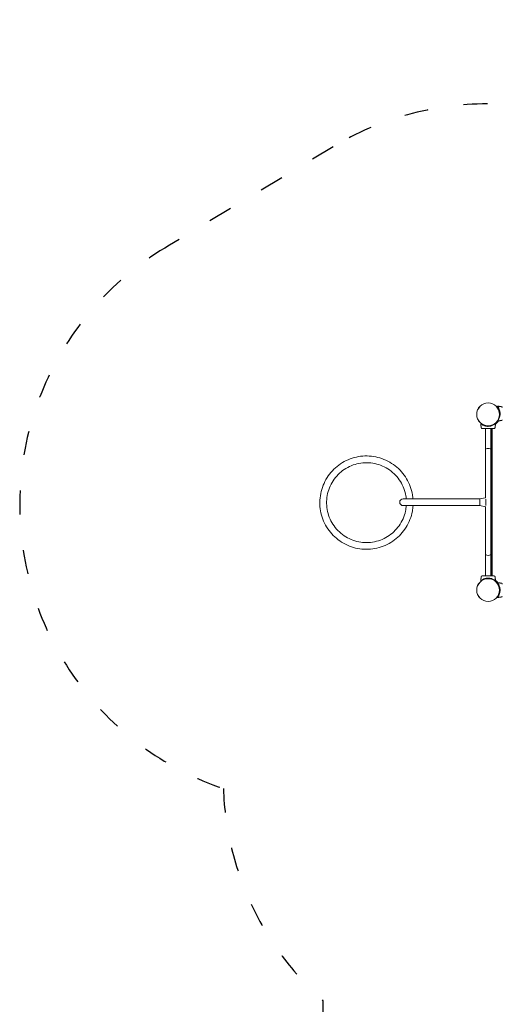
# Model space of a CAD drawing. Units: millimetres. Extents: x 19027 to 20313, y -2517 to -1354.
# Drawn here: x 19027 to 19268, y -2235 to -1742 of the extents above; entities that cross this region are included whole.
import ezdxf

# ---------------------------------------------------------------- set-up
doc = ezdxf.new("R2010")
doc.units = ezdxf.units.MM
doc.header["$LTSCALE"] = 10
doc.linetypes.add('ACAD_ISO03W100', pattern=[30, 12, -18])
doc.layers.add('Widoczne (ISO)', color=7, linetype='Continuous', lineweight=50)
doc.styles.get("Standard").update_dxf_attribs({"font": 'tahoma.ttf'})
doc.dimstyles.new('Karol 25', dxfattribs={"dimtxt": 25, "dimasz": 25, "dimexe": 0.18, "dimexo": 0.0625, "dimgap": 0.09, "dimtad": 1, "dimdec": 0, "dimzin": 0, "dimdsep": 46, "dimtxsty": 'Standard', "dimcen": 0.09, "dimadec": 0, "dimazin": 0, "dimtfac": 1, "dimtdec": 0, "dimtofl": 0, "dimtmove": 0, "dimatfit": 3, "dimfxl": 0, "dimtolj": 1, "dimtzin": 0, "dimarcsym": 0})

# ---------------------------------------------------------------- blocks, each defined once
blk = doc.blocks.new('A$C3AA076C8')
at = {"layer": 'Widoczne (ISO)', "lineweight": 13}
for p, q in [((91.04, 290.64), (91.04, 290.64)), ((83.9, 281.12), (83.9, 280.84)), ((84.7, 281.12), (84.7, 280.84)), ((91.04, 283.81), (91.04, 283.81)), ((80.89, 280.09), (80.89, 280.09)), ((82.9, 279.72), (82.9, 273.02)), ((85.7, 279.72), (85.7, 273.02)), ((86.2, 205.92), (86.2, 279.72)), ((86.3, 279.72), (86.3, 205.92)), ((87.72, 280.09), (87.72, 280.09)), ((82.9, 273.02), (82.9, 269.05)), ((85.7, 269.05), (85.7, 273.02)), ((82.9, 269.05), (82.9, 260.44)), ((85.7, 269.05), (85.7, 260.44)), ((82.9, 260.44), (82.9, 245.03)), ((85.7, 225.55), (85.7, 260.44)), ((58.7, 244.51), (41.7, 244.51)), ((58.7, 244.51), (80.2, 244.51)), ((80.2, 244.51), (82.9, 245.06)), ((80.2, 243.91), (80.2, 244.51)), ((80.2, 241.8), (80.2, 243.85)), ((80.2, 241.14), (80.2, 241.74)), ((83.2, 243.82), (83.2, 244.34)), ((83.2, 243.82), (83.2, 241.82)), ((83.2, 241.27), (83.2, 241.82)), ((41.7, 241.14), (58.7, 241.14)), ((58.7, 241.14), (80.2, 241.14)), ((82.9, 240.59), (80.2, 241.14)), ((82.9, 240.61), (82.9, 225.55)), ((82.9, 225.55), (82.9, 216.94)), ((85.7, 225.55), (85.7, 216.94)), ((82.9, 216.94), (82.9, 212.96)), ((82.9, 212.96), (82.9, 205.92)), ((85.7, 212.96), (85.7, 216.94)), ((85.7, 212.96), (85.7, 205.92)), ((80.89, 205.56), (80.89, 205.56)), ((87.72, 205.56), (87.72, 205.56)), ((91.04, 202.24), (91.04, 202.24)), ((91.04, 195.41), (91.04, 195.41))]:
    blk.add_line(p, q, dxfattribs=at)
for centre, radius in [((84.3, 286.82), 5.71), ((84.3, 286.82), 5.72), ((84.3, 198.82), 5.71), ((84.3, 198.82), 5.72)]:
    blk.add_circle(centre, radius, dxfattribs=at)
for centre, radius, start, end in [((91.01, 290.54), 0.1, 76.3351, 76.8115), ((84.3, 286.82), 6.1, 306.7183, 327.9605), ((91.01, 283.91), 0.1, 283.1885, 283.6649), ((80.99, 280.12), 0.1, 193.1885, 193.6649), ((87.62, 280.12), 0.1, 346.3351, 346.8115), ((41.7, 242.82), 1.68, 90, 270), ((80.99, 205.53), 0.1, 166.3351, 166.8115), ((87.62, 205.53), 0.1, 13.1885, 13.6649), ((84.3, 198.82), 6.1, 36.7183, 53.2817), ((91.01, 202.14), 0.1, 76.3351, 76.8115), ((91.01, 195.51), 0.1, 283.1885, 283.6649)]:
    blk.add_arc(centre, radius, start, end, dxfattribs=at)
for centre, major_axis, ratio, start_param, end_param in [((89.79, 280.82), (0.06, 9.96), 0.714335, 6.10096, 6.115713), ((89.79, 293.63), (0.06, -9.96), 0.714336, 0.167462, 0.182216), ((90.71, 281.34), (-9.96, -0.06), 0.714336, 0.167462, 0.182216), ((77.9, 281.34), (9.96, -0.06), 0.714335, 6.10096, 6.115713), ((84.3, 269.05), (-1.4, 0), 0.539429, 3.141593, 6.283185), ((84.3, 216.94), (-1.4, 0), 0.539429, 0, 3.141593), ((90.71, 204.31), (-9.96, 0.06), 0.714335, 6.10096, 6.115713), ((77.9, 204.31), (9.96, 0.06), 0.714336, 0.167462, 0.182216), ((89.79, 192.42), (0.06, 9.96), 0.714335, 6.10096, 6.115713), ((89.79, 205.23), (0.06, -9.96), 0.714336, 0.167462, 0.182216)]:
    blk.add_ellipse(centre, major_axis=major_axis, ratio=ratio, start_param=start_param, end_param=end_param, dxfattribs=at)
for points, knots in [([(88.98, 290.87), (89.11, 290.87), (89.24, 290.87), (89.51, 290.86), (89.65, 290.85), (89.89, 290.83), (89.98, 290.82), (90.11, 290.8), (90.16, 290.8), (90.28, 290.78), (90.35, 290.77), (90.53, 290.74), (90.65, 290.72), (90.85, 290.68), (90.94, 290.66), (91.04, 290.64)], [-2.14983, -2.14983, -2.14983, -2.14983, -1.77361, -1.77361, -1.343644, -1.343644, -1.074915, -1.074915, -0.940551, -0.940551, -0.725568, -0.725568, -0.381595, -0.381595, -0.104191, -0.104191, -0.104191, -0.104191]), ([(88.98, 290.87), (88.99, 290.87), (88.99, 290.86), (89.01, 290.84), (89.02, 290.83), (89.09, 290.74), (89.19, 290.62), (89.49, 290.17), (89.72, 289.79), (89.99, 289.1), (90.08, 288.84), (90.21, 288.3), (90.25, 288.04), (90.29, 287.61), (90.3, 287.47), (90.31, 287.19), (90.3, 287.06), (90.29, 286.74), (90.27, 286.56), (90.19, 286.05), (90.11, 285.74), (89.92, 285.13), (89.79, 284.83), (89.48, 284.26), (89.32, 284.01), (89.16, 283.8), (89.14, 283.77), (89.12, 283.74)], [-18.697344, -18.697344, -18.697344, -18.697344, -18.18648, -18.18648, -17.576051, -17.576051, -15.477113, -15.477113, -12.448041, -12.448041, -11.016567, -11.016567, -9.821541, -9.821541, -9.229428, -9.229428, -8.700046, -8.700046, -7.939942, -7.939942, -6.444287, -6.444287, -4.544928, -4.544928, -2.242039, -2.242039, -1.723367, -1.723367, -1.723367, -1.723367]), ([(91.4, 290.27), (91.4, 290.3), (91.4, 290.33), (91.39, 290.39), (91.37, 290.41), (91.34, 290.47), (91.32, 290.49), (91.28, 290.54), (91.26, 290.55), (91.21, 290.58), (91.19, 290.6), (91.15, 290.61), (91.15, 290.61), (91.14, 290.61)], [0.4723099, 0.4723099, 0.4723099, 0.4723099, 0.5368266, 0.5368266, 0.6070628, 0.6070628, 0.6856262, 0.6856262, 0.7641895, 0.7641895, 0.8427528, 0.8427528, 0.8651264, 0.8651264, 0.8651264, 0.8651264]), ([(80.89, 280.09), (80.87, 280.18), (80.85, 280.27), (80.8, 280.5), (80.78, 280.65), (80.74, 280.88), (80.73, 280.97), (80.71, 281.11), (80.71, 281.15), (80.7, 281.27), (80.69, 281.34), (80.68, 281.53), (80.67, 281.64), (80.66, 281.89), (80.65, 282.02), (80.65, 282.14)], [-2.045458, -2.045458, -2.045458, -2.045458, -1.773458, -1.773458, -1.343528, -1.343528, -1.074823, -1.074823, -0.94047, -0.94047, -0.725505, -0.725505, -0.381562, -0.381562, 0, 0, 0, 0]), ([(87.95, 282.14), (87.95, 282.14), (87.94, 282.14), (87.92, 282.12), (87.91, 282.11), (87.82, 282.04), (87.7, 281.94), (87.25, 281.64), (86.87, 281.41), (86.18, 281.14), (85.92, 281.05), (85.38, 280.92), (85.12, 280.88), (84.69, 280.84), (84.54, 280.83), (84.27, 280.82), (84.14, 280.83), (83.82, 280.84), (83.64, 280.86), (83.13, 280.94), (82.82, 281.01), (82.21, 281.21), (81.91, 281.34), (81.34, 281.64), (81.09, 281.81), (80.81, 282.02), (80.74, 282.08), (80.67, 282.13), (80.66, 282.14), (80.66, 282.14)], [-18.697344, -18.697344, -18.697344, -18.697344, -18.18648, -18.18648, -17.576051, -17.576051, -15.477113, -15.477113, -12.448041, -12.448041, -11.016567, -11.016567, -9.821541, -9.821541, -9.229428, -9.229428, -8.700046, -8.700046, -7.939942, -7.939942, -6.444287, -6.444287, -4.544928, -4.544928, -2.242039, -2.242039, -0.75439, -0.75439, 0, 0, 0, 0]), ([(87.95, 282.14), (87.95, 282.02), (87.95, 281.89), (87.94, 281.62), (87.93, 281.47), (87.91, 281.24), (87.9, 281.15), (87.88, 281.02), (87.88, 280.97), (87.86, 280.85), (87.85, 280.78), (87.82, 280.6), (87.8, 280.48), (87.76, 280.28), (87.74, 280.18), (87.72, 280.09)], [-2.14983, -2.14983, -2.14983, -2.14983, -1.77361, -1.77361, -1.343644, -1.343644, -1.074915, -1.074915, -0.940551, -0.940551, -0.725568, -0.725568, -0.381595, -0.381595, -0.104191, -0.104191, -0.104191, -0.104191]), ([(91.04, 283.81), (90.95, 283.79), (90.86, 283.77), (90.62, 283.73), (90.48, 283.7), (90.25, 283.66), (90.16, 283.65), (90.02, 283.64), (89.98, 283.63), (89.86, 283.62), (89.79, 283.61), (89.6, 283.6), (89.49, 283.59), (89.25, 283.58), (89.13, 283.58), (89.01, 283.58)], [-2.045458, -2.045458, -2.045458, -2.045458, -1.773458, -1.773458, -1.343528, -1.343528, -1.074823, -1.074823, -0.94047, -0.94047, -0.725505, -0.725505, -0.381562, -0.381562, -0.020825, -0.020825, -0.020825, -0.020825]), ([(91.14, 283.84), (91.17, 283.85), (91.19, 283.86), (91.24, 283.88), (91.26, 283.9), (91.31, 283.94), (91.33, 283.96), (91.36, 284.01), (91.38, 284.04), (91.39, 284.08), (91.39, 284.09), (91.39, 284.1)], [0, 0, 0, 0, 0.0785633, 0.0785633, 0.1571266, 0.1571266, 0.23569, 0.23569, 0.3142533, 0.3142533, 0.3299536, 0.3299536, 0.3299536, 0.3299536]), ([(80.92, 279.99), (80.93, 279.96), (80.93, 279.94), (80.96, 279.89), (80.98, 279.87), (81.02, 279.82), (81.04, 279.8), (81.09, 279.77), (81.12, 279.75), (81.16, 279.74), (81.17, 279.74), (81.18, 279.74)], [0, 0, 0, 0, 0.0785633, 0.0785633, 0.1571266, 0.1571266, 0.23569, 0.23569, 0.3142533, 0.3142533, 0.3299536, 0.3299536, 0.3299536, 0.3299536]), ([(81.26, 279.72), (81.3, 279.72), (81.53, 279.72), (82.04, 279.72), (82.19, 279.72), (82.64, 279.72), (82.95, 279.72), (83.49, 279.72), (83.7, 279.72), (84.11, 279.72), (84.29, 279.72), (84.64, 279.72), (84.81, 279.72), (85.17, 279.72), (85.35, 279.72), (85.75, 279.72), (85.96, 279.72), (86.41, 279.72), (86.64, 279.72), (87.1, 279.72), (87.27, 279.72), (87.34, 279.72), (87.34, 279.72), (87.35, 279.72)], [1.638912, 1.638912, 1.638912, 1.638912, 2.239984, 2.239984, 2.462031, 2.462031, 2.806436, 2.806436, 3.021025, 3.021025, 3.193188, 3.193188, 3.360006, 3.360006, 3.546874, 3.546874, 3.782862, 3.782862, 4.110475, 4.110475, 4.583644, 4.583644, 4.644274, 4.644274, 4.644274, 4.644274]), ([(87.35, 279.72), (87.38, 279.72), (87.41, 279.73), (87.46, 279.74), (87.49, 279.76), (87.55, 279.79), (87.57, 279.81), (87.62, 279.85), (87.63, 279.87), (87.66, 279.92), (87.67, 279.94), (87.69, 279.97), (87.69, 279.98), (87.69, 279.99)], [0.4723099, 0.4723099, 0.4723099, 0.4723099, 0.5368266, 0.5368266, 0.6070628, 0.6070628, 0.6856262, 0.6856262, 0.7641895, 0.7641895, 0.8427528, 0.8427528, 0.8651264, 0.8651264, 0.8651264, 0.8651264]), ([(46.69, 241.14), (46.63, 240.19), (46.51, 239.24), (46.07, 236.89), (45.67, 235.49), (44.62, 232.81), (43.97, 231.5), (42.45, 229.06), (41.57, 227.9), (39.62, 225.77), (38.55, 224.8), (36.24, 223.07), (35, 222.3), (32.42, 221.03), (31.06, 220.51), (28.28, 219.73), (26.85, 219.47), (23.98, 219.22), (22.53, 219.23), (19.66, 219.51), (18.23, 219.78), (15.46, 220.59), (14.11, 221.12), (11.53, 222.42), (10.3, 223.19), (8.01, 224.95), (6.95, 225.94), (5.02, 228.08), (4.15, 229.25), (2.65, 231.71), (2.02, 233.02), (1, 235.71), (0.61, 237.12), (0.11, 239.95), (-0.01, 241.4), (0.01, 244.29), (0.16, 245.73), (0.72, 248.56), (1.13, 249.96), (2.2, 252.63), (2.86, 253.93), (4.41, 256.36), (5.3, 257.51), (7.26, 259.62), (8.35, 260.59), (10.67, 262.3), (11.92, 263.05), (14.51, 264.3), (15.88, 264.81), (18.66, 265.56), (20.09, 265.81), (22.97, 266.04), (24.42, 266.02), (27.29, 265.71), (28.71, 265.42), (31.47, 264.59), (32.82, 264.05), (35.38, 262.72), (36.61, 261.94), (38.88, 260.16), (39.94, 259.17), (41.85, 257.01), (42.7, 255.83), (44.18, 253.35), (44.81, 252.04), (45.8, 249.34), (46.17, 247.93), (46.53, 245.85), (46.61, 245.18), (46.66, 244.51)], [1.519226, 1.519226, 1.519226, 1.519226, 4.439133, 4.439133, 8.865658, 8.865658, 13.292255, 13.292255, 17.718852, 17.718852, 22.145449, 22.145449, 26.572046, 26.572046, 30.998642, 30.998642, 35.425239, 35.425239, 39.851836, 39.851836, 44.278433, 44.278433, 48.705029, 48.705029, 53.131626, 53.131626, 57.558223, 57.558223, 61.98482, 61.98482, 66.411416, 66.411416, 70.838013, 70.838013, 75.26461, 75.26461, 79.691207, 79.691207, 84.117803, 84.117803, 88.5444, 88.5444, 92.970997, 92.970997, 97.397593, 97.397593, 101.82419, 101.82419, 106.250787, 106.250787, 110.677384, 110.677384, 115.10398, 115.10398, 119.530577, 119.530577, 123.957174, 123.957174, 128.383771, 128.383771, 132.810367, 132.810367, 137.236964, 137.236964, 141.663561, 141.663561, 146.090158, 146.090158, 148.150583, 148.150583, 148.150583, 148.150583]), ([(43.28, 244.51), (43.18, 245.6), (42.98, 246.68), (42.37, 249.02), (41.89, 250.28), (40.71, 252.67), (40, 253.82), (38.37, 255.92), (37.44, 256.9), (35.42, 258.64), (34.32, 259.42), (31.99, 260.72), (30.75, 261.26), (28.22, 262.07), (26.9, 262.36), (24.25, 262.65), (22.9, 262.66), (20.24, 262.42), (18.92, 262.17), (16.37, 261.41), (15.12, 260.89), (12.77, 259.64), (11.65, 258.89), (9.59, 257.19), (8.65, 256.23), (6.97, 254.15), (6.23, 253.03), (5.01, 250.66), (4.51, 249.41), (3.77, 246.84), (3.53, 245.52), (3.33, 242.86), (3.36, 241.51), (3.68, 238.86), (3.98, 237.55), (4.82, 235.02), (5.38, 233.79), (6.71, 231.48), (7.49, 230.39), (9.26, 228.39), (10.25, 227.47), (12.37, 225.86), (13.53, 225.16), (15.93, 224.01), (17.2, 223.55), (19.78, 222.9), (21.12, 222.71), (23.78, 222.58), (25.13, 222.66), (27.76, 223.07), (29.06, 223.41), (31.57, 224.33), (32.78, 224.92), (35.04, 226.33), (36.11, 227.15), (38.05, 228.98), (38.94, 230), (40.47, 232.18), (41.14, 233.35), (42.21, 235.79), (42.63, 237.07), (43.11, 239.28), (43.24, 240.21), (43.31, 241.14)], [260.88651, 260.88651, 260.88651, 260.88651, 264.260339, 264.260339, 268.389196, 268.389196, 272.518053, 272.518053, 276.64691, 276.64691, 280.775767, 280.775767, 284.904624, 284.904624, 289.033481, 289.033481, 293.162338, 293.162338, 297.291195, 297.291195, 301.420052, 301.420052, 305.548909, 305.548909, 309.677766, 309.677766, 313.806623, 313.806623, 317.93548, 317.93548, 322.064337, 322.064337, 326.193194, 326.193194, 330.322051, 330.322051, 334.450907, 334.450907, 338.579764, 338.579764, 342.708621, 342.708621, 346.837478, 346.837478, 350.966335, 350.966335, 355.095192, 355.095192, 359.224049, 359.224049, 363.352906, 363.352906, 367.481763, 367.481763, 371.61062, 371.61062, 375.739477, 375.739477, 379.868334, 379.868334, 383.997191, 383.997191, 386.878779, 386.878779, 386.878779, 386.878779]), ([(80.65, 203.5), (80.65, 203.63), (80.66, 203.76), (80.67, 204.03), (80.68, 204.18), (80.7, 204.41), (80.71, 204.5), (80.73, 204.63), (80.73, 204.68), (80.75, 204.8), (80.76, 204.87), (80.79, 205.05), (80.81, 205.17), (80.85, 205.37), (80.87, 205.47), (80.89, 205.56)], [-2.14983, -2.14983, -2.14983, -2.14983, -1.77361, -1.77361, -1.343644, -1.343644, -1.074915, -1.074915, -0.940551, -0.940551, -0.725568, -0.725568, -0.381595, -0.381595, -0.104191, -0.104191, -0.104191, -0.104191]), ([(80.66, 203.5), (80.66, 203.51), (80.67, 203.51), (80.69, 203.53), (80.7, 203.54), (80.79, 203.61), (80.91, 203.71), (81.36, 204.01), (81.73, 204.24), (82.43, 204.51), (82.69, 204.6), (83.22, 204.73), (83.49, 204.77), (83.92, 204.81), (84.06, 204.82), (84.34, 204.83), (84.47, 204.82), (84.79, 204.81), (84.97, 204.79), (85.48, 204.71), (85.79, 204.64), (86.39, 204.44), (86.7, 204.31), (87.27, 204.01), (87.52, 203.84), (87.8, 203.63), (87.87, 203.57), (87.93, 203.52), (87.95, 203.51), (87.95, 203.5)], [-18.697344, -18.697344, -18.697344, -18.697344, -18.18648, -18.18648, -17.576051, -17.576051, -15.477113, -15.477113, -12.448041, -12.448041, -11.016567, -11.016567, -9.821541, -9.821541, -9.229428, -9.229428, -8.700046, -8.700046, -7.939942, -7.939942, -6.444287, -6.444287, -4.544928, -4.544928, -2.242039, -2.242039, -0.75439, -0.75439, 0, 0, 0, 0]), ([(81.26, 205.92), (81.23, 205.92), (81.2, 205.92), (81.14, 205.91), (81.11, 205.89), (81.06, 205.86), (81.04, 205.84), (80.99, 205.8), (80.97, 205.78), (80.94, 205.73), (80.93, 205.71), (80.92, 205.67), (80.92, 205.67), (80.92, 205.66)], [0.4723099, 0.4723099, 0.4723099, 0.4723099, 0.5368266, 0.5368266, 0.6070628, 0.6070628, 0.6856262, 0.6856262, 0.7641895, 0.7641895, 0.8427528, 0.8427528, 0.8651264, 0.8651264, 0.8651264, 0.8651264]), ([(87.35, 205.92), (87.3, 205.92), (87.08, 205.92), (86.57, 205.92), (86.41, 205.92), (85.97, 205.92), (85.66, 205.92), (85.12, 205.92), (84.9, 205.92), (84.5, 205.92), (84.32, 205.92), (83.97, 205.92), (83.79, 205.92), (83.44, 205.92), (83.25, 205.92), (82.86, 205.92), (82.65, 205.92), (82.19, 205.92), (81.96, 205.92), (81.51, 205.92), (81.34, 205.92), (81.27, 205.92), (81.27, 205.92), (81.26, 205.92)], [1.638912, 1.638912, 1.638912, 1.638912, 2.239984, 2.239984, 2.462031, 2.462031, 2.806436, 2.806436, 3.021025, 3.021025, 3.193188, 3.193188, 3.360006, 3.360006, 3.546874, 3.546874, 3.782862, 3.782862, 4.110475, 4.110475, 4.583644, 4.583644, 4.644274, 4.644274, 4.644274, 4.644274]), ([(87.69, 205.66), (87.68, 205.69), (87.67, 205.71), (87.65, 205.76), (87.63, 205.78), (87.59, 205.83), (87.57, 205.85), (87.52, 205.88), (87.49, 205.9), (87.45, 205.91), (87.44, 205.91), (87.43, 205.91)], [0, 0, 0, 0, 0.0785633, 0.0785633, 0.1571266, 0.1571266, 0.23569, 0.23569, 0.3142533, 0.3142533, 0.3299536, 0.3299536, 0.3299536, 0.3299536]), ([(87.72, 205.56), (87.74, 205.47), (87.76, 205.38), (87.8, 205.15), (87.83, 205), (87.86, 204.77), (87.88, 204.68), (87.89, 204.54), (87.9, 204.5), (87.91, 204.38), (87.92, 204.31), (87.93, 204.12), (87.94, 204.01), (87.95, 203.76), (87.95, 203.63), (87.95, 203.5)], [-2.045458, -2.045458, -2.045458, -2.045458, -1.773458, -1.773458, -1.343528, -1.343528, -1.074823, -1.074823, -0.94047, -0.94047, -0.725505, -0.725505, -0.381562, -0.381562, 0, 0, 0, 0]), ([(88.98, 202.47), (89.11, 202.47), (89.24, 202.47), (89.51, 202.46), (89.65, 202.45), (89.89, 202.43), (89.98, 202.42), (90.11, 202.4), (90.16, 202.4), (90.28, 202.38), (90.35, 202.37), (90.53, 202.34), (90.65, 202.32), (90.85, 202.28), (90.94, 202.26), (91.04, 202.24)], [-2.14983, -2.14983, -2.14983, -2.14983, -1.77361, -1.77361, -1.343644, -1.343644, -1.074915, -1.074915, -0.940551, -0.940551, -0.725568, -0.725568, -0.381595, -0.381595, -0.104191, -0.104191, -0.104191, -0.104191]), ([(88.98, 202.47), (88.99, 202.47), (88.99, 202.46), (89.01, 202.44), (89.02, 202.43), (89.09, 202.34), (89.19, 202.22), (89.49, 201.77), (89.72, 201.39), (89.99, 200.7), (90.08, 200.44), (90.21, 199.9), (90.25, 199.64), (90.29, 199.21), (90.3, 199.07), (90.31, 198.79), (90.3, 198.66), (90.29, 198.34), (90.27, 198.16), (90.19, 197.65), (90.11, 197.34), (89.92, 196.73), (89.79, 196.43), (89.48, 195.86), (89.32, 195.61), (89.11, 195.33), (89.05, 195.26), (89, 195.2), (88.99, 195.18), (88.98, 195.18)], [-18.697344, -18.697344, -18.697344, -18.697344, -18.18648, -18.18648, -17.576051, -17.576051, -15.477113, -15.477113, -12.448041, -12.448041, -11.016567, -11.016567, -9.821541, -9.821541, -9.229428, -9.229428, -8.700046, -8.700046, -7.939942, -7.939942, -6.444287, -6.444287, -4.544928, -4.544928, -2.242039, -2.242039, -0.75439, -0.75439, 0, 0, 0, 0]), ([(91.4, 201.87), (91.4, 201.9), (91.4, 201.93), (91.38, 201.99), (91.37, 202.01), (91.34, 202.07), (91.32, 202.09), (91.28, 202.14), (91.26, 202.15), (91.21, 202.18), (91.19, 202.2), (91.15, 202.21), (91.15, 202.21), (91.14, 202.21)], [0.4723099, 0.4723099, 0.4723099, 0.4723099, 0.5368266, 0.5368266, 0.6070628, 0.6070628, 0.6856262, 0.6856262, 0.7641895, 0.7641895, 0.8427528, 0.8427528, 0.8651264, 0.8651264, 0.8651264, 0.8651264]), ([(91.04, 195.41), (90.95, 195.39), (90.86, 195.37), (90.62, 195.33), (90.48, 195.3), (90.25, 195.26), (90.16, 195.25), (90.02, 195.24), (89.98, 195.23), (89.86, 195.22), (89.79, 195.21), (89.6, 195.2), (89.49, 195.19), (89.24, 195.18), (89.11, 195.18), (88.98, 195.18)], [-2.045458, -2.045458, -2.045458, -2.045458, -1.773458, -1.773458, -1.343528, -1.343528, -1.074823, -1.074823, -0.94047, -0.94047, -0.725505, -0.725505, -0.381562, -0.381562, 0, 0, 0, 0]), ([(91.14, 195.44), (91.17, 195.45), (91.19, 195.46), (91.24, 195.48), (91.26, 195.5), (91.31, 195.54), (91.33, 195.56), (91.36, 195.61), (91.38, 195.64), (91.39, 195.68), (91.39, 195.69), (91.39, 195.7)], [0, 0, 0, 0, 0.0785633, 0.0785633, 0.1571266, 0.1571266, 0.23569, 0.23569, 0.3142533, 0.3142533, 0.3299536, 0.3299536, 0.3299536, 0.3299536])]:
    blk.add_open_spline(points, degree=3, knots=knots, dxfattribs=at)
for points in [[(88.98, 290.87), (88.98, 290.87), (88.98, 290.87), (88.98, 290.87)], [(80.65, 282.14), (80.65, 282.14), (80.66, 282.14), (80.66, 282.14)], [(87.95, 282.14), (87.95, 282.14), (87.95, 282.14), (87.95, 282.14)], [(80.66, 203.5), (80.66, 203.5), (80.65, 203.5), (80.65, 203.5)], [(87.95, 203.5), (87.95, 203.5), (87.95, 203.5), (87.95, 203.5)], [(88.98, 202.47), (88.98, 202.47), (88.98, 202.47), (88.98, 202.47)], [(88.98, 195.18), (88.98, 195.18), (88.98, 195.18), (88.98, 195.18)]]:
    blk.add_open_spline(points, degree=3, dxfattribs=at)
blk = doc.blocks.new('*D25')
at = {"color": 0, "lineweight": -2, "transparency": 16777216}
for p, q in [((19176.92, -2456.45), (19176.92, -2459.63)), ((19206.92, -2459.45), (19987.66, -2459.45)), ((20017.66, -2456.45), (20017.66, -2459.63))]:
    blk.add_line(p, q, dxfattribs=at)
at = {"color": 0, "lineweight": 13, "transparency": 16777216}
for points in [[(19206.92, -2454.45), (19206.92, -2464.45), (19176.92, -2459.45)], [(19987.66, -2454.45), (19987.66, -2464.45), (20017.66, -2459.45)]]:
    blk.add_solid(points, dxfattribs=at)
at = {"layer": 'Defpoints', "color": 0, "lineweight": 13, "transparency": 16777216}
for p in [(20017.66, -1691.98), (19176.92, -1983.74), (20017.66, -2459.45)]:
    blk.add_point(p, dxfattribs=at)
at = {"color": 0, "lineweight": 13, "transparency": 16777216, "insert": (19597.29, -2443.67), "char_height": 30, "attachment_point": 5}
blk.add_mtext('\\A1;841', dxfattribs=at)
blk = doc.blocks.new('*D26')
at = {"color": 0, "lineweight": -2, "transparency": 16777216}
for p, q in [((19026.58, -2509.32), (19026.58, -2512.5)), ((20204.33, -2509.32), (20204.33, -2512.5)), ((19056.58, -2512.32), (20174.33, -2512.32))]:
    blk.add_line(p, q, dxfattribs=at)
at = {"color": 0, "lineweight": 13, "transparency": 16777216}
for points in [[(19056.58, -2507.32), (19056.58, -2517.32), (19026.58, -2512.32)], [(20174.33, -2507.32), (20174.33, -2517.32), (20204.33, -2512.32)]]:
    blk.add_solid(points, dxfattribs=at)
at = {"layer": 'Defpoints', "color": 0, "lineweight": 13, "transparency": 16777216}
for p in [(20204.33, -1741.91), (19026.58, -1984.58), (20204.33, -2512.32)]:
    blk.add_point(p, dxfattribs=at)
at = {"color": 0, "lineweight": 13, "transparency": 16777216, "insert": (19615.46, -2496.55), "char_height": 30, "attachment_point": 5}
blk.add_mtext('\\A1;1178', dxfattribs=at)

msp = doc.modelspace()

# ---------------------------------------------------------------- linework, layer by layer
at = {"linetype": 'ACAD_ISO03W100', "ltscale": 0.1}
msp.add_lwpolyline([(19676.89, -1474.8), (19498.44, -1783.88), (19260.89, -1783.88, 0.136259), (19183.55, -1805.35), (19101.58, -1854.67, 0.645317), (19128.59, -2126.69, 0.203828), (19178.49, -2232.98), (19178.49, -2326.76, 0.414214), (19278.49, -2426.76), (19331.29, -2426.76, 0.414214), (19431.29, -2326.76), (19431.29, -2232.98, 0.117757), (19471.02, -2175.73), (19516.83, -2175.73), (19563.93, -2257.32, 0.414214)], format="xyb", dxfattribs=at)

# ---------------------------------------------------------------- block references
at = {"color": 7, "lineweight": 13}
msp.add_blockref('A$C3AA076C8', (19176.92, -2226.16), dxfattribs=at)

# ---------------------------------------------------------------- dimensions: what is measured, and where the dimension line sits
dim = msp.add_linear_dim(base=(20017.66, -2459.45), p1=(19176.92, -1983.74), p2=(20017.66, -1691.98), dimstyle='Karol 25', override={"dimtxt": 30, "dimasz": 30}, dxfattribs=at)
dim.commit()
dim.dimension.update_dxf_attribs({"geometry": '*D25', "text_midpoint": (19597.29, -2443.67)})
dim = msp.add_linear_dim(base=(20204.33, -2512.32), p1=(19026.58, -1984.58), p2=(20204.33, -1741.91), dimstyle='Karol 25', override={"dimtxt": 30, "dimasz": 30}, dxfattribs=at)
dim.commit()
dim.dimension.update_dxf_attribs({"geometry": '*D26', "text_midpoint": (19615.46, -2512.32), "dimtype": 160})

doc.saveas('drawing.dxf')
